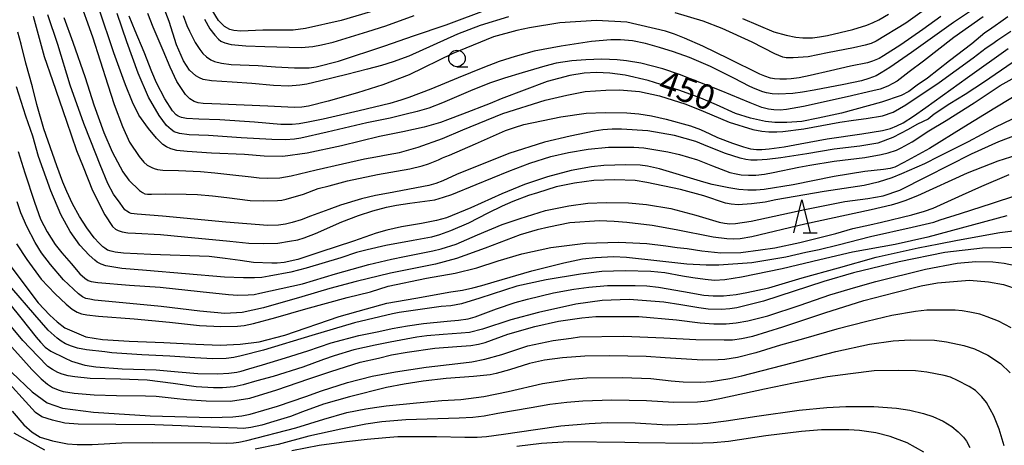
# Model space of a CAD drawing. Extents: x -16000 to -14000, y 81000 to 82500.
# Drawn here: x -15277 to -15127, y 81205 to 81270 of the extents above; entities that cross this region are included whole.
import ezdxf
from ezdxf.enums import TextEntityAlignment as Align

# ---------------------------------------------------------------- set-up
doc = ezdxf.new("R2010")
doc.units = 0
for name, color, linetype in [('6331000', 3, 'Continuous'), ('6332000', 3, 'Continuous'), ('7101000', 2, 'Continuous'), ('7102000', 6, 'Continuous')]:
    doc.layers.add(name, color=color, linetype=linetype)
doc.styles.add('PlotAnnotation', font='MS Gothic.ttf')

# ---------------------------------------------------------------- blocks, each defined once
blk = doc.blocks.new('633100')
at = {"layer": '6331000'}
blk.add_lwpolyline([(0, -0.5), (0.67, -0.5)], dxfattribs=at)
blk.add_circle((0, 0), 0.5, dxfattribs=at)
blk = doc.blocks.new('633200')
at = {"layer": '6332000'}
for points in [[(-0.5, -1), (0, 1), (0.5, -1)], [(0.08, -1), (0.92, -1)]]:
    blk.add_lwpolyline(points, dxfattribs=at)

msp = doc.modelspace()

# ---------------------------------------------------------------- linework, layer by layer
at = {"layer": '7101000', "flags": 128}
for points in [[(-15126.69, 81269.94), (-15127.77, 81269.18), (-15128.62, 81268.6), (-15129.63, 81267.89), (-15130.18, 81267.51), (-15132.19, 81265.87), (-15135.57, 81263.28), (-15138.91, 81260.65), (-15140.44, 81259.6), (-15141.72, 81258.65), (-15142.89, 81258.03), (-15145.85, 81256.99), (-15151.92, 81255.36), (-15155.46, 81254.59), (-15157.98, 81254.1), (-15160.25, 81253.93), (-15162.06, 81253.93), (-15163.49, 81254.07), (-15165.76, 81254.6), (-15168.02, 81255.31), (-15170.91, 81256.6), (-15173.26, 81257.64), (-15176.45, 81258.8), (-15181.29, 81260.3), (-15184.78, 81261.11), (-15187.08, 81261.42), (-15189.12, 81261.51), (-15190.99, 81261.41), (-15193.13, 81261.06), (-15196.59, 81260.15), (-15203.57, 81257.5), (-15205.26, 81256.83), (-15209.42, 81255.18), (-15211.72, 81254.34), (-15212.8, 81253.9), (-15215.23, 81253.23), (-15218.47, 81252.52), (-15222.03, 81251.79), (-15227.79, 81250.4), (-15233, 81249.26), (-15236.67, 81248.79), (-15239.55, 81248.8), (-15242.49, 81249.06), (-15247.54, 81249.28), (-15251.22, 81249.52), (-15252.8, 81249.68), (-15253.67, 81249.94), (-15254.33, 81250.21), (-15254.89, 81250.57), (-15255.87, 81251.57), (-15257.08, 81252.99), (-15258.52, 81255.06), (-15259.51, 81257), (-15260.58, 81259.62), (-15260.91, 81260.59), (-15262.35, 81264.52), (-15264.61, 81271.26)], [(-15251.79, 81270.17), (-15251.25, 81268.64), (-15250.85, 81267.78), (-15249.97, 81266.06), (-15249.29, 81264.98), (-15248.82, 81264.41), (-15248.26, 81263.88), (-15247.62, 81263.45), (-15247.08, 81263.18), (-15246.02, 81262.91), (-15244.52, 81262.72), (-15240.43, 81262.57), (-15237.81, 81262.37), (-15234.94, 81262.21), (-15232.7, 81262.22), (-15231.63, 81262.36), (-15228.23, 81263.22), (-15221.23, 81265.57), (-15216.85, 81267.08), (-15211.91, 81268.76), (-15205.27, 81271.23)], [(-15166.94, 81269.7), (-15162.2, 81267.71), (-15160.36, 81267.17), (-15158.85, 81266.87), (-15157.82, 81266.77), (-15156.34, 81266.79), (-15155.29, 81266.92), (-15154.06, 81267.15), (-15150.2, 81268.05), (-15148.08, 81268.72), (-15147.16, 81269.1), (-15146.26, 81269.51), (-15144.82, 81270.35)], [(-15123.84, 81259.02), (-15128.69, 81256.11), (-15133.38, 81253.2), (-15138.6, 81249.97), (-15142.48, 81247.84), (-15143.84, 81247.17), (-15144.54, 81246.94), (-15145.56, 81246.77), (-15148.38, 81246.48), (-15153.07, 81245.73), (-15159.25, 81244.48), (-15163.68, 81243.78), (-15164.89, 81243.67), (-15166.16, 81243.67), (-15167.5, 81243.75), (-15169.02, 81244.02), (-15171.58, 81244.5), (-15172.84, 81244.85), (-15179.56, 81246.88), (-15181.39, 81247.31), (-15182.46, 81247.45), (-15184.65, 81247.52), (-15188.02, 81247.4), (-15189.88, 81247.21), (-15192.94, 81246.65), (-15196.53, 81245.7), (-15200.02, 81244.49), (-15203.48, 81243.11), (-15208.15, 81240.99), (-15211.86, 81239.47), (-15213.38, 81239.04), (-15215.66, 81238.58), (-15218.7, 81238.08), (-15220.9, 81237.56), (-15222.52, 81237.12), (-15225.99, 81235.9), (-15231.08, 81234.26), (-15234.41, 81233.15), (-15236.49, 81232.69), (-15237.54, 81232.58), (-15238.36, 81232.58), (-15241.12, 81232.69), (-15243.17, 81232.97), (-15245.43, 81233.3), (-15247.87, 81233.59), (-15256.7, 81233.91), (-15260.88, 81234.11), (-15262.13, 81234.27), (-15262.75, 81234.38), (-15263.27, 81234.56), (-15263.7, 81234.83), (-15264.02, 81235.04), (-15264.56, 81235.59), (-15265.34, 81236.41), (-15266.43, 81237.95), (-15267.55, 81239.67), (-15268.6, 81241.58), (-15269.47, 81243.45), (-15270.06, 81244.86), (-15270.98, 81247.33), (-15272.93, 81252.97), (-15274.01, 81256.65), (-15274.69, 81259.36), (-15275.67, 81262.91), (-15276.39, 81265.82), (-15276.91, 81267.66)], [(-15277.97, 81232.07), (-15273.8, 81226.55), (-15272.03, 81224.68), (-15270.93, 81223.68), (-15269.77, 81222.77), (-15266.6, 81221.38), (-15264.06, 81220.98), (-15260.01, 81220.72), (-15254.73, 81220.53), (-15249.9, 81220.26), (-15246.19, 81220.13), (-15243.15, 81220.27), (-15240.29, 81220.66), (-15236.39, 81221.66), (-15228.14, 81224.47), (-15224.01, 81225.65), (-15220.91, 81226.48), (-15216.54, 81227.28), (-15211.23, 81228.21), (-15209.46, 81228.5), (-15207.89, 81228.83), (-15206.52, 81229.19), (-15204.63, 81229.73), (-15198.93, 81231.39), (-15194.09, 81232.65), (-15191.23, 81233.24), (-15189.25, 81233.46), (-15186.52, 81233.57), (-15184.55, 81233.48), (-15179.48, 81232.91), (-15175.38, 81232.46), (-15172.48, 81232.3), (-15170.55, 81232.3), (-15165.56, 81232.68), (-15160.37, 81233.56), (-15157.36, 81234.24), (-15155.34, 81234.66), (-15152.47, 81235.35), (-15147.56, 81236.62), (-15141.22, 81238.02), (-15137.95, 81238.79), (-15136.95, 81239.13), (-15133.87, 81240.09), (-15129.04, 81241.68), (-15122.13, 81243.98)], [(-15277.79, 81215.99), (-15274.73, 81213.05), (-15272.47, 81211.39), (-15270.1, 81210.56), (-15265.42, 81209.96), (-15256.82, 81209.43), (-15247.5, 81209.14), (-15244.28, 81209.25), (-15242.91, 81209.4), (-15241.67, 81209.66), (-15237.51, 81210.88), (-15233.22, 81212.33), (-15230.83, 81213.21), (-15226.9, 81214.44), (-15223.14, 81215.4), (-15219.58, 81216.07), (-15214.96, 81216.77), (-15210.16, 81217.36), (-15208, 81217.62), (-15206.07, 81217.99), (-15203.48, 81218.71), (-15199.52, 81220.01), (-15195.67, 81220.83), (-15192.93, 81221.21), (-15191.68, 81221.39), (-15184.97, 81221.5), (-15178.91, 81221.23), (-15174.02, 81220.99), (-15169.75, 81220.92), (-15168.46, 81220.92), (-15167.11, 81221.12), (-15165.37, 81221.49), (-15160.85, 81222.89), (-15154.48, 81225.06), (-15148.57, 81226.91), (-15143.85, 81228.11), (-15139.84, 81229.12), (-15137.38, 81229.57), (-15132.51, 81229.98), (-15129.63, 81229.74), (-15127.38, 81229.32), (-15124.99, 81228.52)], [(-15139.46, 81203.87), (-15141.96, 81205.29), (-15144.57, 81206.27), (-15146.71, 81206.82), (-15149.21, 81207.19), (-15150.81, 81207.3), (-15154.99, 81207.27), (-15158, 81207.01), (-15163.41, 81206.38), (-15169.1, 81205.51), (-15171.36, 81205.31), (-15174.59, 81205.23), (-15182.75, 81205.33), (-15184.81, 81205.35), (-15193.34, 81205.46), (-15197.46, 81205.22), (-15201.2, 81204.74)]]:
    msp.add_lwpolyline(points, dxfattribs=at)
at = {"layer": '7102000', "flags": 128}
for points in [[(-15202.45, 81269.97), (-15206.78, 81268.64), (-15210.21, 81267.32), (-15217.57, 81264), (-15219.97, 81263.14), (-15221.71, 81262.58), (-15223.83, 81262), (-15227.01, 81261.23), (-15230.91, 81260.26), (-15233.07, 81259.75), (-15234.1, 81259.57), (-15235.82, 81259.45), (-15238.09, 81259.52), (-15241.39, 81259.84), (-15244.4, 81260.06), (-15247.51, 81260.26), (-15248.76, 81260.45), (-15249.34, 81260.68), (-15249.91, 81261.01), (-15250.83, 81261.89), (-15251.75, 81263.28), (-15252.82, 81265.71), (-15253.93, 81269.24), (-15256.41, 81275.77)], [(-15267.72, 81273.06), (-15265.57, 81266.93), (-15263.26, 81259.63), (-15262.28, 81256.66), (-15261.04, 81253.3), (-15259.94, 81250.96), (-15258.5, 81248.76), (-15257.78, 81247.9), (-15257.26, 81247.46), (-15256.59, 81247.08), (-15256.22, 81246.93), (-15255.71, 81246.79), (-15254.91, 81246.71), (-15252.54, 81246.66), (-15249.18, 81246.49), (-15247.02, 81246.31), (-15244.73, 81246.05), (-15241.49, 81245.66), (-15240.29, 81245.52), (-15238.99, 81245.5), (-15237.14, 81245.54), (-15236.28, 81245.66), (-15235.43, 81245.83), (-15231.65, 81246.74), (-15227.64, 81247.66), (-15224.29, 81248.39), (-15222.57, 81248.73), (-15220.69, 81249.06), (-15219.02, 81249.38), (-15216.14, 81250.17), (-15212.47, 81251.52), (-15209.41, 81252.83), (-15203.3, 81255.27), (-15196.9, 81257.32), (-15193.62, 81258.08), (-15190.84, 81258.61), (-15187.69, 81258.84), (-15185.6, 81258.86), (-15182.61, 81258.63), (-15179.54, 81257.99), (-15175.54, 81256.72), (-15172.94, 81255.67), (-15168.99, 81253.98), (-15165.4, 81252.87), (-15164.05, 81252.62), (-15162.95, 81252.5), (-15161.75, 81252.5), (-15160.85, 81252.58), (-15157.65, 81252.96), (-15152.17, 81253.96), (-15150.11, 81254.28), (-15148.21, 81254.55), (-15145.7, 81254.96), (-15144.11, 81255.48), (-15142.17, 81256.59), (-15137.14, 81260.02), (-15131.98, 81263.72), (-15129.97, 81265.27), (-15129.11, 81265.83), (-15128.22, 81266.47), (-15126.27, 81267.77)], [(-15137, 81272.72), (-15142.2, 81269.02), (-15146.68, 81266.27), (-15147.46, 81265.91), (-15148.37, 81265.64), (-15150.12, 81265.28), (-15154.08, 81264.48), (-15156.99, 81263.89), (-15159.27, 81263.72), (-15160.33, 81263.75), (-15160.82, 81263.85), (-15162.07, 81264.37), (-15165.5, 81266.1), (-15170.02, 81268.18), (-15172.92, 81269.28), (-15177.2, 81270.58)], [(-15274.59, 81270.04), (-15274.13, 81268.39), (-15272.89, 81263.92), (-15271.66, 81260.3), (-15269.51, 81254.15), (-15268, 81249.66), (-15266.99, 81247.18), (-15265.59, 81243.61), (-15263.71, 81239.9), (-15262.54, 81238.16), (-15262.09, 81237.76), (-15261.66, 81237.53), (-15261.09, 81237.34), (-15260.2, 81237.19), (-15259.03, 81237.13), (-15255.26, 81236.93), (-15251.62, 81236.59), (-15244.71, 81235.9), (-15241.83, 81235.6), (-15239.63, 81235.54), (-15237.46, 81235.63), (-15235.69, 81235.89), (-15234.44, 81236.12), (-15233.48, 81236.4), (-15231.76, 81237.1), (-15227.74, 81238.87), (-15225.2, 81239.8), (-15223.05, 81240.51), (-15220.99, 81241.07), (-15219.44, 81241.37), (-15217.45, 81241.68), (-15213.65, 81242.21), (-15212.3, 81242.59), (-15211.06, 81242.98), (-15207.36, 81244.5), (-15202.42, 81246.55), (-15199.24, 81247.77), (-15196.05, 81248.74), (-15193.38, 81249.35), (-15190.38, 81249.88), (-15187.27, 81250.19), (-15183.47, 81250.2), (-15181.94, 81250.1), (-15178.27, 81249.48), (-15176.5, 81249.05), (-15173.81, 81248.24), (-15171.49, 81247.36), (-15168.86, 81246.35), (-15167.92, 81246.11), (-15167.18, 81246), (-15166.03, 81245.91), (-15164.92, 81245.95), (-15163.61, 81246.09), (-15162.31, 81246.36), (-15158.42, 81247.13), (-15156.77, 81247.45), (-15153.05, 81248.08), (-15148.41, 81248.63), (-15145.92, 81249.05), (-15144.86, 81249.32), (-15143.62, 81249.74), (-15142.87, 81250.06), (-15141.23, 81250.99), (-15138.67, 81252.68), (-15136.04, 81254.24), (-15131.84, 81256.92), (-15127.89, 81259.52), (-15125.61, 81260.81)], [(-15126.04, 81262.96), (-15130.24, 81260.11), (-15133.18, 81258.16), (-15135.51, 81256.75), (-15137.86, 81255.17), (-15138.81, 81254.44), (-15139.55, 81254.07), (-15140.52, 81253.61), (-15141.82, 81252.84), (-15144.15, 81251.67), (-15146.43, 81250.81), (-15149.16, 81250.35), (-15153.04, 81249.87), (-15157.18, 81249.16), (-15161.15, 81248.55), (-15163.23, 81248.33), (-15164.74, 81248.23), (-15165.69, 81248.22), (-15166.45, 81248.3), (-15167.33, 81248.52), (-15169.53, 81249.2), (-15172.2, 81250.26), (-15174.03, 81251.02), (-15177.27, 81251.97), (-15181.32, 81252.66), (-15185.34, 81252.91), (-15186.73, 81252.91), (-15188.15, 81252.82), (-15189.46, 81252.59), (-15193.08, 81251.85), (-15197, 81250.96), (-15202.4, 81249.22), (-15210.34, 81246.03), (-15212.43, 81245.09), (-15213.49, 81244.67), (-15214.52, 81244.36), (-15220.64, 81243.19), (-15222.65, 81242.83), (-15224.74, 81242.35), (-15227.95, 81241.38), (-15229.74, 81240.73), (-15232.48, 81239.73), (-15233.91, 81239.15), (-15235.29, 81238.73), (-15236.31, 81238.51), (-15237.37, 81238.36), (-15238.99, 81238.31), (-15245.35, 81238.78), (-15254.93, 81239.73), (-15258.79, 81240.01), (-15259.68, 81240.13), (-15259.98, 81240.24), (-15260.37, 81240.47), (-15260.67, 81240.69), (-15261.38, 81241.66), (-15262.38, 81243.03), (-15263.25, 81244.67), (-15264.42, 81247.52), (-15265.84, 81251.1), (-15266.88, 81253.75), (-15268.97, 81259.59), (-15270.85, 81265.77), (-15272.33, 81270.25)], [(-15130.47, 81269.96), (-15134.9, 81266.84), (-15139.5, 81263.24), (-15141.66, 81261.6), (-15143.49, 81260.22), (-15144.15, 81259.83), (-15144.9, 81259.43), (-15146.06, 81259), (-15147.17, 81258.75), (-15151.08, 81257.83), (-15157.72, 81256.34), (-15160.27, 81255.9), (-15161.25, 81255.8), (-15162.21, 81255.83), (-15163.04, 81255.94), (-15164.02, 81256.22), (-15165.82, 81256.91), (-15170.19, 81258.72), (-15174.59, 81260.46), (-15176.54, 81261.19), (-15179.03, 81262.07), (-15182.39, 81262.93), (-15184.54, 81263.27), (-15185.97, 81263.42), (-15188.29, 81263.53), (-15190.75, 81263.46), (-15192.83, 81263.28), (-15195.21, 81262.91), (-15196.93, 81262.5), (-15200.39, 81261.46), (-15203.09, 81260.65), (-15205.32, 81259.88), (-15208.24, 81258.72), (-15212.46, 81256.93), (-15214.54, 81256.11), (-15216.33, 81255.6), (-15218.2, 81255.13), (-15220.41, 81254.6), (-15223.94, 81253.86), (-15229.97, 81252.45), (-15233.97, 81251.54), (-15234.91, 81251.41), (-15236.29, 81251.3), (-15238.38, 81251.34), (-15243.01, 81251.59), (-15247.95, 81251.93), (-15250.91, 81252.04), (-15252.37, 81252.24), (-15253.16, 81252.53), (-15253.65, 81252.84), (-15254.32, 81253.45), (-15255.46, 81254.97), (-15257.05, 81257.77), (-15258.63, 81261.4), (-15260.35, 81266.17), (-15261.81, 81270.46)], [(-15132.37, 81270.81), (-15134.96, 81269.08), (-15141.33, 81264.57), (-15144.63, 81262.26), (-15145.9, 81261.45), (-15146.66, 81261.03), (-15147.79, 81260.6), (-15148.92, 81260.24), (-15151.58, 81259.67), (-15156.07, 81258.81), (-15157.84, 81258.52), (-15159.31, 81258.35), (-15161.5, 81258.25), (-15162.45, 81258.3), (-15163.3, 81258.41), (-15163.87, 81258.57), (-15165.06, 81259.03), (-15165.85, 81259.4), (-15168.25, 81260.66), (-15171.79, 81262.43), (-15175.01, 81263.77), (-15177.41, 81264.64), (-15179.56, 81265.31), (-15181.7, 81265.91), (-15183.65, 81266.31), (-15185.48, 81266.47), (-15186.91, 81266.47), (-15189.87, 81266.23), (-15194.47, 81265.53), (-15198.56, 81264.74), (-15201.45, 81263.94), (-15203.86, 81263.18), (-15206.36, 81262.22), (-15210.1, 81260.69), (-15214.26, 81258.97), (-15217.6, 81257.71), (-15218.77, 81257.3), (-15220.44, 81256.81), (-15225.09, 81255.71), (-15230.6, 81254.41), (-15232.86, 81253.96), (-15234.24, 81253.73), (-15235.3, 81253.61), (-15237, 81253.6), (-15241, 81253.98), (-15246.24, 81254.33), (-15249.42, 81254.41), (-15251.31, 81254.53), (-15252.06, 81254.66), (-15252.57, 81254.88), (-15252.87, 81255.08), (-15253.45, 81255.71), (-15254.6, 81257.51), (-15255.84, 81259.96), (-15256.55, 81261.62), (-15257.75, 81264.62), (-15259.11, 81267.85), (-15260, 81270.06)], [(-15136.89, 81270.01), (-15139.62, 81268.05), (-15142.95, 81265.71), (-15145.56, 81264.02), (-15146.22, 81263.62), (-15147.25, 81263.21), (-15148, 81262.99), (-15150.58, 81262.49), (-15153.6, 81261.75), (-15156.68, 81261.05), (-15158.34, 81260.69), (-15159.57, 81260.53), (-15160.3, 81260.49), (-15161.3, 81260.48), (-15162.13, 81260.54), (-15162.72, 81260.67), (-15163.56, 81260.94), (-15164.31, 81261.26), (-15169.02, 81263.6), (-15173, 81265.51), (-15175.75, 81266.74), (-15177.27, 81267.34), (-15178.64, 81267.81), (-15184.5, 81269.15), (-15189.13, 81269.4), (-15194.65, 81269.03), (-15199.25, 81268.29), (-15201.2, 81267.9), (-15204.76, 81266.93), (-15210.92, 81264.4), (-15217.55, 81261.16), (-15221.52, 81259.62), (-15225.36, 81258.41), (-15229.84, 81257.17), (-15232.78, 81256.4), (-15233.83, 81256.26), (-15234.9, 81256.2), (-15238.95, 81256.4), (-15246.15, 81256.71), (-15248.79, 81256.82), (-15249.52, 81256.92), (-15250.12, 81257.13), (-15250.79, 81257.5), (-15251.48, 81258.2), (-15252.8, 81260.14), (-15253.81, 81262.33), (-15254.87, 81264.86), (-15256.38, 81268.38), (-15257.15, 81270.49)], [(-15248.57, 81269.6), (-15247.75, 81268.13), (-15247.02, 81267.18), (-15246.47, 81266.55), (-15246.12, 81266.25), (-15245.51, 81266.01), (-15244.51, 81265.76), (-15242.33, 81265.54), (-15239.42, 81265.44), (-15233.89, 81265.31), (-15232.14, 81265.46), (-15230.81, 81265.71), (-15229.08, 81266.12), (-15223.81, 81267.74), (-15221.06, 81268.58), (-15216.78, 81270.17)], [(-15223.41, 81270.7), (-15227.84, 81269.39), (-15233.24, 81268.19), (-15235.11, 81267.92), (-15239.73, 81267.95), (-15243.09, 81267.81), (-15244.13, 81267.9), (-15244.75, 81268.04), (-15245.53, 81268.48), (-15246.45, 81269.4), (-15247.4, 81270.97)], [(-15269.92, 81269.88), (-15268.54, 81266.14), (-15266.68, 81260.78), (-15265.37, 81256.6), (-15263.83, 81252.41), (-15262.57, 81249.46), (-15260.98, 81246.45), (-15260.08, 81245.19), (-15258.45, 81243.59), (-15257.97, 81243.28), (-15257.63, 81243.12), (-15257.25, 81243.05), (-15256.63, 81243.04), (-15254.45, 81243.1), (-15251.36, 81243.06), (-15249.64, 81242.99), (-15247.38, 81242.82), (-15245.18, 81242.52), (-15241.66, 81242.11), (-15239.66, 81242.02), (-15237.48, 81242.07), (-15236.83, 81242.12), (-15236.2, 81242.29), (-15233.56, 81243.04), (-15231.31, 81243.89), (-15229.65, 81244.31), (-15226.86, 81245.05), (-15222.32, 81246.04), (-15217.42, 81246.9), (-15215.58, 81247.34), (-15214.62, 81247.64), (-15213.1, 81248.27), (-15212.48, 81248.57), (-15211.97, 81248.77), (-15211.43, 81248.99), (-15207.49, 81250.71), (-15202.93, 81252.71), (-15201.55, 81253.19), (-15200.14, 81253.64), (-15194.53, 81254.78), (-15190.67, 81255.32), (-15187.8, 81255.45), (-15184.49, 81255.4), (-15182.67, 81255.24), (-15180.76, 81254.92), (-15178.56, 81254.42), (-15174.87, 81253.41), (-15173.34, 81252.84), (-15171.94, 81252.23), (-15170.74, 81251.67), (-15168.49, 81250.81), (-15166.79, 81250.22), (-15165.74, 81249.95), (-15164.85, 81249.83), (-15164.04, 81249.81), (-15162.89, 81249.91), (-15160.62, 81250.22), (-15158.2, 81250.67), (-15154.11, 81251.47), (-15148.87, 81252.22), (-15145.7, 81252.73), (-15144.5, 81253.01), (-15143.56, 81253.43), (-15142.58, 81253.87), (-15141.03, 81254.87), (-15139.16, 81256.21), (-15132.81, 81260.77), (-15126.66, 81265.15)], [(-15124.88, 81255), (-15128.57, 81253.22), (-15132.71, 81250.99), (-15137.19, 81248.76), (-15139.35, 81247.67), (-15142.82, 81246.14), (-15144.33, 81245.54), (-15146.39, 81244.85), (-15148.51, 81244.38), (-15154.59, 81243.47), (-15161.91, 81242.18), (-15163.52, 81241.83), (-15165.58, 81241.57), (-15167.61, 81241.43), (-15168.66, 81241.51), (-15169.52, 81241.69), (-15172.81, 81242.81), (-15176.35, 81243.75), (-15181.46, 81244.84), (-15183.23, 81245.13), (-15186.33, 81245.24), (-15189.49, 81245.14), (-15192.44, 81244.72), (-15195.21, 81244.15), (-15198.07, 81243.27), (-15199.44, 81242.84), (-15201.79, 81241.96), (-15203.44, 81241.23), (-15205.59, 81240.16), (-15208.51, 81238.64), (-15211.25, 81237.49), (-15212.94, 81236.89), (-15214.16, 81236.54), (-15216.92, 81236.03), (-15221.07, 81235.27), (-15223.92, 81234.6), (-15225.54, 81234.17), (-15227.89, 81233.39), (-15233.17, 81231.81), (-15235.47, 81231.21), (-15238.76, 81230.58), (-15239.89, 81230.41), (-15241, 81230.33), (-15242.64, 81230.34), (-15245.52, 81230.47), (-15257.4, 81231.47), (-15261.12, 81231.79), (-15263.57, 81232.16), (-15264.27, 81232.41), (-15264.85, 81232.71), (-15265.23, 81233.01), (-15266.09, 81233.78), (-15267.48, 81235.32), (-15268.96, 81237.37), (-15270.39, 81239.96), (-15271.89, 81243.57), (-15273.75, 81248.75), (-15274.61, 81251.87), (-15275.69, 81254.87), (-15277.1, 81259.33)], [(-15276.86, 81249.53), (-15275.81, 81246.29), (-15274.35, 81241.82), (-15273.47, 81239.25), (-15272.45, 81237.31), (-15271.24, 81235.41), (-15270.24, 81234.16), (-15268.79, 81232.51), (-15267.47, 81230.96), (-15266.71, 81230.31), (-15266.22, 81229.97), (-15265.78, 81229.81), (-15264.76, 81229.64), (-15259.98, 81229.22), (-15255.32, 81228.93), (-15249.24, 81228.29), (-15244.95, 81227.84), (-15243.51, 81227.73), (-15241.94, 81227.76), (-15241.05, 81227.84), (-15240.18, 81228.01), (-15233.73, 81229.46), (-15228.72, 81230.94), (-15223.63, 81232.38), (-15220.22, 81233.16), (-15218.22, 81233.59), (-15213.93, 81234.46), (-15212.65, 81234.75), (-15210.41, 81235.48), (-15207.18, 81236.88), (-15203.41, 81238.44), (-15200.69, 81239.37), (-15196.84, 81240.56), (-15193.32, 81241.3), (-15190.42, 81241.69), (-15187.66, 81241.79), (-15184.24, 81241.74), (-15181.53, 81241.48), (-15177.85, 81240.86), (-15174.04, 81239.86), (-15170.49, 81238.82), (-15169.7, 81238.64), (-15168.89, 81238.56), (-15168.02, 81238.6), (-15165.67, 81238.96), (-15157.5, 81240.7), (-15151.45, 81241.94), (-15147.95, 81242.41), (-15145.63, 81242.79), (-15143.07, 81243.65), (-15138.99, 81245.73), (-15132.2, 81249.15), (-15128.07, 81251.05), (-15123.29, 81252.86)], [(-15124.4, 81249.27), (-15128.24, 81248.06), (-15132.87, 81246.26), (-15140.4, 81242.79), (-15142.32, 81242.04), (-15143.4, 81241.68), (-15144.41, 81241.36), (-15147.42, 81240.65), (-15157.5, 81238.5), (-15165.55, 81236.55), (-15167.31, 81236.28), (-15168.33, 81236.22), (-15169.34, 81236.25), (-15171.42, 81236.53), (-15177.02, 81237.64), (-15180.66, 81238.29), (-15184.51, 81238.77), (-15186.45, 81238.92), (-15188.66, 81239), (-15193.13, 81238.68), (-15196.32, 81238.06), (-15198.1, 81237.66), (-15200.7, 81236.88), (-15206.01, 81234.84), (-15210.33, 81233.29), (-15213.51, 81232.43), (-15220.34, 81231.04), (-15225.59, 81229.81), (-15229.54, 81228.74), (-15233.83, 81227.49), (-15239.63, 81225.81), (-15242.87, 81225.09), (-15245.49, 81224.96), (-15249.31, 81225.28), (-15255.13, 81226.01), (-15262.01, 81226.64), (-15265.24, 81226.97), (-15265.97, 81227.09), (-15266.57, 81227.23), (-15267.09, 81227.45), (-15267.7, 81227.91), (-15269.95, 81230.07), (-15271.93, 81232.39), (-15273.32, 81234.13), (-15274.29, 81235.72), (-15275.53, 81238.16), (-15276.44, 81240.24), (-15277.02, 81241.9)], [(-15277.08, 81235.51), (-15275.55, 81233.14), (-15273.34, 81230.17), (-15271.25, 81227.94), (-15269.56, 81226.33), (-15268.64, 81225.58), (-15268.14, 81225.27), (-15267.89, 81225.12), (-15267.23, 81224.89), (-15266.42, 81224.71), (-15264.64, 81224.54), (-15259.27, 81224.13), (-15253.87, 81223.61), (-15249.33, 81223.1), (-15246.1, 81222.95), (-15243.56, 81223.02), (-15242.58, 81223.14), (-15241.13, 81223.42), (-15237.77, 81224.31), (-15233.2, 81225.66), (-15226.91, 81227.35), (-15223.37, 81228.25), (-15220.72, 81229.07), (-15214.92, 81230.31), (-15210.54, 81231.06), (-15207.27, 81231.87), (-15204.02, 81232.95), (-15200.45, 81234.01), (-15196.04, 81234.93), (-15190.79, 81235.61), (-15185.7, 81235.76), (-15181.47, 81235.56), (-15178.58, 81235.21), (-15176.88, 81234.93), (-15175.36, 81234.8), (-15173.11, 81234.46), (-15170.23, 81234.12), (-15167.2, 81234.2), (-15164.21, 81234.61), (-15162.03, 81234.91), (-15158.27, 81235.69), (-15152.79, 81237.1), (-15150.21, 81237.84), (-15147.65, 81238.41), (-15145.85, 81238.81), (-15141.29, 81239.93), (-15139.37, 81240.48), (-15138.06, 81240.94), (-15133.58, 81242.94), (-15130.66, 81244.28), (-15126.49, 81246.05)], [(-15126.85, 81239.76), (-15138.85, 81236.5), (-15143.82, 81235.43), (-15150.27, 81234.26), (-15155.25, 81233.06), (-15160.95, 81231.73), (-15167.13, 81230.43), (-15169.64, 81230.03), (-15171.22, 81229.93), (-15172.63, 81230.08), (-15174.5, 81230.35), (-15176.08, 81230.62), (-15178.75, 81231.1), (-15180.89, 81231.29), (-15184.77, 81231.42), (-15188.28, 81231.29), (-15191.54, 81230.89), (-15196.74, 81230.06), (-15201.19, 81229.07), (-15206.81, 81227.24), (-15209.59, 81226.42), (-15211.19, 81226.12), (-15212.66, 81225.99), (-15219.04, 81225.07), (-15220.07, 81224.88), (-15225.83, 81223.54), (-15232.31, 81221.61), (-15239.63, 81219.35), (-15243.02, 81218.52), (-15244.13, 81218.27), (-15245.28, 81218.13), (-15247.33, 81218.08), (-15250.06, 81218.19), (-15253.82, 81218.46), (-15258.06, 81218.66), (-15262.63, 81218.98), (-15263.72, 81219.1), (-15266.5, 81219.43), (-15267.82, 81219.68), (-15268.77, 81220), (-15269.65, 81220.34), (-15270.3, 81220.72), (-15270.92, 81221.18), (-15272.27, 81222.41), (-15274.34, 81224.73), (-15277.82, 81228.77)], [(-15279.62, 81228.16), (-15276.43, 81224.29), (-15274.12, 81221.34), (-15273.45, 81220.6), (-15272.75, 81219.84), (-15271.91, 81219.21), (-15269.83, 81218.2), (-15268.75, 81217.7), (-15266.72, 81217.08), (-15265.06, 81216.83), (-15261.08, 81216.56), (-15255.9, 81216.37), (-15252.59, 81216.08), (-15249.6, 81215.81), (-15246.54, 81215.77), (-15244.89, 81215.88), (-15243.68, 81216.02), (-15243, 81216.2), (-15241.85, 81216.54), (-15239.79, 81217.15), (-15236.31, 81218.21), (-15232.91, 81219.28), (-15229.36, 81220.46), (-15225.15, 81221.58), (-15222.15, 81222.22), (-15220.09, 81222.65), (-15217.76, 81223.08), (-15215.36, 81223.4), (-15211.76, 81223.76), (-15210.05, 81223.91), (-15208.56, 81224.15), (-15207.51, 81224.44), (-15204.26, 81225.66), (-15201.47, 81226.6), (-15199.6, 81227.11), (-15195.61, 81228.06), (-15192.53, 81228.62), (-15190.29, 81228.91), (-15187.46, 81229.17), (-15183.24, 81229.2), (-15181.45, 81229.12), (-15179.72, 81228.94), (-15175.91, 81228.28), (-15172.85, 81227.73), (-15171.41, 81227.63), (-15169.85, 81227.64), (-15167.9, 81227.83), (-15166.29, 81228.11), (-15162.97, 81228.83), (-15157.9, 81230.33), (-15152.42, 81231.89), (-15146.69, 81233.47), (-15140.29, 81234.92), (-15137.16, 81235.49), (-15134.35, 81236.06), (-15127.91, 81237.25), (-15122.69, 81237.9)], [(-15124.98, 81234.96), (-15130.56, 81234.85), (-15136.25, 81234.17), (-15143.17, 81232.8), (-15150.13, 81231.12), (-15154.64, 81229.8), (-15163.76, 81226.83), (-15167.84, 81225.78), (-15168.89, 81225.64), (-15170.16, 81225.56), (-15172.16, 81225.6), (-15173.6, 81225.78), (-15176.32, 81226.23), (-15178.88, 81226.64), (-15184.15, 81227.05), (-15188.25, 81226.93), (-15192.24, 81226.36), (-15197.89, 81225.11), (-15202.13, 81223.95), (-15206.38, 81222.54), (-15208.38, 81222.07), (-15209.63, 81221.93), (-15212.39, 81221.74), (-15214.86, 81221.53), (-15216.38, 81221.33), (-15220.4, 81220.61), (-15222.7, 81220.14), (-15225.9, 81219.41), (-15228.92, 81218.5), (-15230.52, 81217.96), (-15233.64, 81216.79), (-15238.17, 81215.36), (-15240.62, 81214.71), (-15242.69, 81214.09), (-15244.1, 81213.81), (-15245.83, 81213.67), (-15247.19, 81213.66), (-15249.82, 81213.83), (-15253.35, 81214.33), (-15257.28, 81214.8), (-15261.3, 81214.95), (-15265.91, 81215.09), (-15268.23, 81215.3), (-15269.28, 81215.48), (-15270.17, 81215.72), (-15270.85, 81215.96), (-15271.64, 81216.44), (-15272.33, 81216.9), (-15273.84, 81218.45), (-15276.14, 81220.85), (-15278.61, 81223.81)], [(-15277.86, 81219.86), (-15276.46, 81218.33), (-15274.77, 81216.44), (-15273.35, 81215.01), (-15272.4, 81214.21), (-15271.62, 81213.73), (-15270.79, 81213.36), (-15270.03, 81213.12), (-15269.29, 81212.98), (-15268.37, 81212.86), (-15265.31, 81212.6), (-15261.93, 81212.47), (-15257.52, 81212.45), (-15255.89, 81212.38), (-15253.2, 81212.1), (-15251.3, 81211.9), (-15248.31, 81211.66), (-15244.62, 81211.64), (-15241.71, 81212.1), (-15237.59, 81213.36), (-15232.77, 81215.03), (-15229.42, 81216.14), (-15224.98, 81217.53), (-15222.16, 81218.18), (-15220.21, 81218.65), (-15217.85, 81219.09), (-15213.61, 81219.68), (-15210.28, 81219.92), (-15208.15, 81220.07), (-15207, 81220.28), (-15206.02, 81220.55), (-15202.57, 81221.8), (-15198.44, 81222.95), (-15194.86, 81223.76), (-15191.34, 81224.3), (-15189.2, 81224.47), (-15182.68, 81224.5), (-15176.98, 81223.99), (-15173.38, 81223.5), (-15171.3, 81223.36), (-15169.43, 81223.38), (-15167.92, 81223.51), (-15166.15, 81223.83), (-15163.13, 81224.59), (-15158.23, 81226.22), (-15153.71, 81227.76), (-15149.76, 81228.94), (-15146.75, 81229.81), (-15139.2, 81231.65), (-15134.39, 81232.58), (-15131.57, 81232.84), (-15128.98, 81232.76), (-15127.26, 81232.58), (-15125.6, 81232.24)], [(-15126.2, 81222.77), (-15128.12, 81223.75), (-15129.83, 81224.42), (-15130.96, 81224.81), (-15132.47, 81225.16), (-15133.65, 81225.35), (-15134.68, 81225.44), (-15137.68, 81225.45), (-15139.01, 81225.44), (-15140.69, 81225.24), (-15144.3, 81224.61), (-15148.12, 81223.73), (-15152.63, 81222.56), (-15157.73, 81221.08), (-15161.2, 81220.13), (-15164.92, 81218.98), (-15167.72, 81218.27), (-15169.66, 81217.96), (-15170.67, 81217.89), (-15173.02, 81217.84), (-15178.71, 81218.23), (-15181.59, 81218.42), (-15187.16, 81218.51), (-15190.86, 81218.44), (-15194.25, 81218.22), (-15197.01, 81217.84), (-15199.25, 81217.36), (-15202.31, 81216.39), (-15204.34, 81215.82), (-15205.26, 81215.65), (-15207.79, 81215.38), (-15211.92, 81215.07), (-15215.39, 81214.68), (-15218.31, 81214.21), (-15220.96, 81213.68), (-15226.59, 81212.27), (-15230.54, 81211.17), (-15233.7, 81210.03), (-15235.53, 81209.32), (-15238.05, 81208.52), (-15239.89, 81208), (-15241.55, 81207.61), (-15242.67, 81207.5), (-15243.64, 81207.51), (-15246.31, 81207.62), (-15248.98, 81207.75), (-15252.13, 81207.91), (-15256.12, 81208.03), (-15262.04, 81208.09), (-15267.75, 81208.15), (-15269.76, 81208.27), (-15271.66, 81208.74), (-15273.24, 81209.27), (-15274.2, 81209.93), (-15279.76, 81215.96)], [(-15277.75, 81210.11), (-15276.01, 81208.05), (-15274.74, 81206.91), (-15273.52, 81206.16), (-15271.66, 81205.62), (-15269.37, 81205.18), (-15267.91, 81205.03), (-15265.61, 81205.06), (-15261.14, 81205.29), (-15256.44, 81205.35), (-15247.73, 81205.32), (-15245.19, 81205.26), (-15244.19, 81205.3), (-15243.37, 81205.4), (-15242.16, 81205.65), (-15234.74, 81207.59), (-15230.48, 81208.9), (-15226.99, 81209.89), (-15224.11, 81210.47), (-15222.44, 81210.73), (-15221.03, 81210.92), (-15216.42, 81211.4), (-15212.57, 81211.72), (-15209.71, 81211.88), (-15206.21, 81212.34), (-15202.5, 81213.08), (-15197.3, 81214.31), (-15193.01, 81214.97), (-15190.58, 81215.16), (-15185.18, 81215.23), (-15180.88, 81215.09), (-15177.78, 81214.73), (-15175.94, 81214.58), (-15173.3, 81214.5), (-15171.69, 81214.63), (-15168.9, 81215.08), (-15167.06, 81215.49), (-15159.41, 81217.46), (-15152.79, 81219.16), (-15147.71, 81220.3), (-15144.09, 81220.77), (-15141.51, 81220.92), (-15137.84, 81220.88), (-15136, 81220.65), (-15133.37, 81220.1), (-15131.74, 81219.56), (-15129.74, 81218.6), (-15127.8, 81217.33), (-15126.34, 81215.95)], [(-15127.25, 81204.86), (-15128.02, 81207.36), (-15128.83, 81209.4), (-15129.96, 81211.41), (-15130.63, 81212.31), (-15131.63, 81213.23), (-15132.59, 81213.86), (-15134.32, 81214.78), (-15135.43, 81215.25), (-15136.36, 81215.55), (-15138.98, 81216.03), (-15140.71, 81216.22), (-15143.27, 81216.3), (-15146.97, 81216.21), (-15150.56, 81215.79), (-15154.07, 81215.31), (-15159.2, 81214.36), (-15163.63, 81213.44), (-15170.41, 81211.97), (-15172.26, 81211.64), (-15173.77, 81211.49), (-15177.36, 81211.44), (-15181.53, 81211.66), (-15186.8, 81211.8), (-15191.17, 81211.64), (-15193.6, 81211.45), (-15196.21, 81211.1), (-15199.01, 81210.61), (-15204.1, 81209.77), (-15206.13, 81209.37), (-15207.86, 81209.16), (-15209.96, 81209.05), (-15218.05, 81208.79), (-15221.66, 81208.49), (-15224.1, 81208.13), (-15227.88, 81207.4), (-15232.74, 81206.32), (-15237.41, 81205.06), (-15240.91, 81204.35)], [(-15235.31, 81204.13), (-15231.18, 81204.97), (-15227.06, 81205.52), (-15223.88, 81205.84), (-15221.08, 81206.13), (-15219.25, 81206.26), (-15217.46, 81206.26), (-15213.36, 81206.27), (-15209.08, 81206.19), (-15207.22, 81206.16), (-15205.78, 81206.27), (-15203.2, 81206.61), (-15198.37, 81207.32), (-15194.51, 81207.88), (-15190.23, 81208.25), (-15187.5, 81208.37), (-15183.25, 81208.33), (-15178.32, 81208.05), (-15173.8, 81208.18), (-15172.24, 81208.27), (-15169.44, 81208.64), (-15164.79, 81209.35), (-15158.35, 81210.24), (-15154.18, 81210.69), (-15151.28, 81210.84), (-15147.06, 81210.84), (-15143.6, 81210.56), (-15141.55, 81210.28), (-15139.48, 81209.77), (-15138.07, 81209.29), (-15136.51, 81208.61), (-15135.21, 81207.77), (-15134.25, 81206.99), (-15133.41, 81206.18), (-15132.99, 81205.57), (-15132.45, 81204.6)], [(-15272.8, 81204.18), (-15275.3, 81205.56), (-15277.46, 81206.77)]]:
    msp.add_lwpolyline(points, dxfattribs=at)

# ---------------------------------------------------------------- block references
at = {"layer": '6331000', "xscale": 2.5, "yscale": 2.5, "zscale": 2.5}
msp.add_blockref('633100', (-15210.28, 81263.64), dxfattribs=at)
at = {"layer": '6332000', "xscale": 2.5, "yscale": 2.5, "zscale": 2.5}
msp.add_blockref('633200', (-15157.94, 81239.69), dxfattribs=at)

# ---------------------------------------------------------------- texts
at = {"layer": '7101000', "style": 'PlotAnnotation'}
msp.add_text('450', height=3.75, rotation=340, dxfattribs=at).set_placement((-15175.51, 81258.39), align=Align.MIDDLE)

doc.saveas('drawing.dxf')
